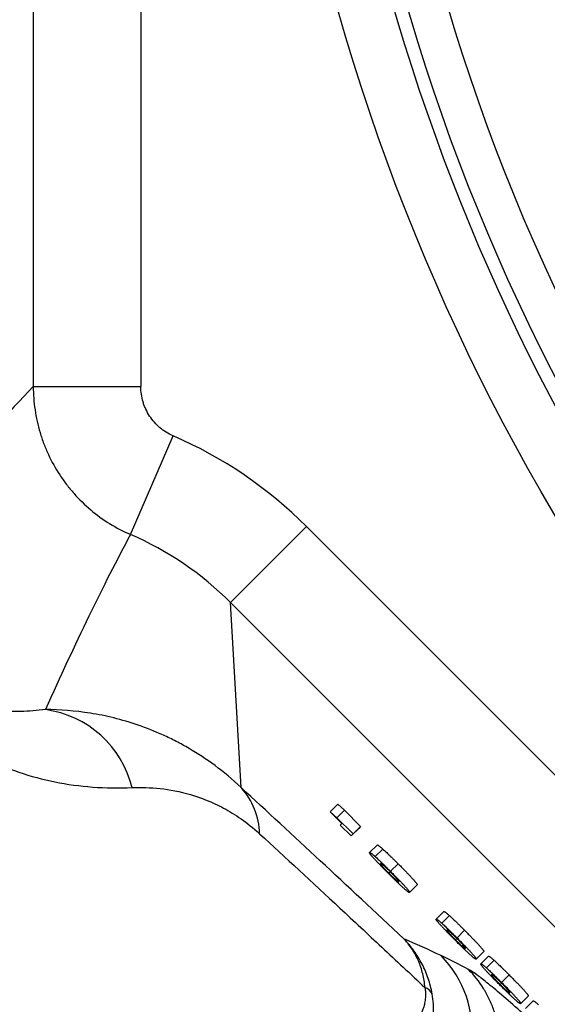
# Model space of a CAD drawing. Units: millimetres. Extents: x 130 to 10790, y 130 to 7592.
# Drawn here: x 4043 to 4141, y 1370 to 1553 of the extents above; entities that cross this region are included whole.
import ezdxf

# ---------------------------------------------------------------- set-up
doc = ezdxf.new("R2010")
doc.units = ezdxf.units.MM
doc.header["$LTSCALE"] = 26
doc.header["$PDSIZE"] = -1
doc.dimstyles.new('ISO-25', dxfattribs={"dimtxt": 2.5, "dimasz": 2.5, "dimexe": 1.25, "dimexo": 0.625, "dimtad": 1, "dimtxsty": 'Standard', "dimcen": 2.5, "dimadec": 0, "dimazin": 0, "dimtfac": 1, "dimtmove": 0, "dimatfit": 3, "dimfxl": 1, "dimarcsym": 0})

# ---------------------------------------------------------------- blocks, each defined once
blk = doc.blocks.new('*D6')
at = {"color": 0, "lineweight": -2, "transparency": 16777216}
for p, q in [((5857.77, 2805.45), (3469.65, 2805.45)), ((3495.65, 2649.45), (3495.65, 1850.53)), ((3495.65, 677.16), (3495.65, 1680.29)), ((5862.42, 521.16), (3469.65, 521.16))]:
    blk.add_line(p, q, dxfattribs=at)
at = {"color": 0, "transparency": 16777216}
for points in [[(3469.65, 2649.45), (3521.65, 2649.45), (3495.65, 2805.45)], [(3469.65, 677.16), (3521.65, 677.16), (3495.65, 521.16)]]:
    blk.add_solid(points, dxfattribs=at)
at = {"layer": 'Defpoints', "color": 0, "transparency": 16777216}
for p in [(3495.65, 2805.45), (5883.77, 2805.45), (5888.42, 521.16)]:
    blk.add_point(p, dxfattribs=at)
at = {"color": 0, "transparency": 16777216, "insert": (3495.65, 1765.41), "char_height": 91, "attachment_point": 5}
blk.add_mtext('2284', dxfattribs=at)
blk = doc.blocks.new('FTE-Dessus')
at = {"color": 7, "linetype": 'Continuous', "lineweight": 25}
for p, q in [((4045.6, 1841.61), (4045.6, 1484.76)), ((4065.59, 1841.61), (4065.59, 1484.76)), ((4045.6, 1484.76), (4065.59, 1484.76)), ((4063.68, 1457.25), (4071.61, 1475.59)), ((4082.27, 1444.6), (4096.4, 1458.73)), ((4309.35, 1245.78), (4096.4, 1458.73)), ((4082.27, 1444.6), (4295.22, 1231.65)), ((4084.25, 1410.21), (4082.27, 1444.6)), ((4100.82, 1405.69), (4102.23, 1407.11)), ((4102.99, 1403.52), (4100.82, 1405.69)), ((4100.82, 1405.69), (4102.04, 1404.6)), ((4102.04, 1404.6), (4103.46, 1406.01)), ((4102.23, 1407.11), (4103.46, 1406.01)), ((4103.46, 1406.01), (4106.46, 1403)), ((4102.04, 1404.6), (4105.05, 1401.59)), ((4102.69, 1403.22), (4102.99, 1403.52)), ((4104.68, 1401.22), (4102.69, 1403.22)), ((4104.68, 1401.22), (4106.1, 1402.63)), ((4105.05, 1401.59), (4106.46, 1403)), ((4106.46, 1403), (4106.1, 1402.63)), ((4105.05, 1401.59), (4104.68, 1401.22)), ((4108.14, 1398.12), (4109.55, 1399.54)), ((4109.18, 1397.38), (4110.6, 1398.79)), ((4112.01, 1394.65), (4113.42, 1396.06)), ((4111.74, 1394.27), (4112, 1394.53)), ((4112.93, 1393.14), (4113.13, 1393.34)), ((4115.56, 1390.72), (4116.97, 1392.13)), ((4120.52, 1385.75), (4121.93, 1387.16)), ((4121.56, 1385), (4122.97, 1386.42)), ((4124.39, 1382.27), (4125.8, 1383.69)), ((4124.12, 1381.9), (4124.37, 1382.16)), ((4125.3, 1380.76), (4125.51, 1380.96)), ((4127.93, 1378.34), (4129.35, 1379.75)), ((4128.81, 1377.46), (4130.22, 1378.87)), ((4129.85, 1376.71), (4131.27, 1378.12)), ((4132.68, 1373.98), (4134.09, 1375.39)), ((4132.41, 1373.61), (4132.67, 1373.86)), ((4133.6, 1372.47), (4133.8, 1372.67)), ((4136.23, 1370.05), (4137.64, 1371.46)), ((4137.11, 1369.16), (4138.52, 1370.57))]:
    blk.add_line(p, q, dxfattribs=at)
blk.add_circle((4484.78, 1663.18), 397.5, dxfattribs=at)
for centre, radius, start, end in [((4484.78, 1663.18), 385, 180, 0), ((4484.78, 1663.18), 385, 180, 270), ((4484.78, 1663.18), 377.76, 180, 0), ((4484.78, 1663.18), 387.5, 186.4978, 353.5023), ((4914.78, 1663.18), 1072.28, 188.19886, 216.80114), ((4045.24, 1405.58), 19.3, 13.8477, 82.1832), ((4074.44, 1401.32), 13.24, 1.3593, 42.1896), ((4107.16, 1364.9), 20.04, 301.4069, 44.6327), ((4117.6, 1370.75), 2.44, 27.9604, 70.2298)]:
    blk.add_arc(centre, radius, start, end, dxfattribs=at)
for centre, major_axis, ratio, start_param, end_param in [((4012.74, 1352.72), (72.57, 152.35), 0.262154, 0.659737, 1.027291), ((4039.88, 1402.05), (4.61, -79.98), 0.998625, 2.299272, 2.67603), ((4042.72, 1352.72), (48.69, 137.9), 0.148644, 0.764556, 1.074859), ((4039.88, 1402.05), (-3.46, 60.04), 0.997711, 5.440864, 5.817623)]:
    blk.add_ellipse(centre, major_axis=major_axis, ratio=ratio, start_param=start_param, end_param=end_param, dxfattribs=at)
for points, knots in [([(4045.6, 1484.76), (4045.6, 1483.29), (4045.71, 1481.85), (4046.13, 1478.99), (4046.44, 1477.58), (4047.07, 1475.49), (4047.3, 1474.8), (4047.82, 1473.43), (4048.1, 1472.77), (4049.02, 1470.8), (4049.72, 1469.54), (4050.91, 1467.72), (4051.33, 1467.13), (4052.22, 1465.97), (4052.69, 1465.41), (4054.13, 1463.78), (4055.17, 1462.77), (4057.38, 1460.91), (4058.55, 1460.05), (4061.04, 1458.51), (4062.33, 1457.83), (4063.68, 1457.25)], [0, 0, 0, 0, 0.125, 0.125, 0.25, 0.25, 0.3125, 0.3125, 0.375, 0.375, 0.5, 0.5, 0.5625, 0.5625, 0.625, 0.625, 0.75, 0.75, 0.875, 0.875, 1, 1, 1, 1]), ([(4071.61, 1475.59), (4071.16, 1475.78), (4070.73, 1476), (4069.9, 1476.52), (4069.51, 1476.8), (4068.77, 1477.42), (4068.43, 1477.76), (4067.79, 1478.48), (4067.49, 1478.87), (4066.96, 1479.68), (4066.73, 1480.1), (4066.42, 1480.76), (4066.33, 1480.98), (4066.15, 1481.44), (4066.08, 1481.67), (4065.73, 1482.83), (4065.59, 1483.78), (4065.59, 1484.76)], [0, 0, 0, 0, 0.125, 0.125, 0.25, 0.25, 0.375, 0.375, 0.5, 0.5, 0.625, 0.625, 0.6875, 0.6875, 0.75, 0.75, 1, 1, 1, 1]), ([(4015.21, 1452.27), (4015.19, 1451.74), (4015.17, 1451.2), (4015.15, 1450.08), (4015.15, 1449.49), (4015.18, 1448.27), (4015.2, 1447.63), (4015.29, 1446.29), (4015.36, 1445.58), (4015.49, 1444.43), (4015.54, 1444.04), (4015.66, 1443.24), (4015.73, 1442.82), (4015.88, 1441.97), (4015.97, 1441.53), (4016.16, 1440.65), (4016.26, 1440.21), (4016.49, 1439.32), (4016.61, 1438.87), (4016.86, 1438.02), (4016.99, 1437.61), (4017.26, 1436.81), (4017.39, 1436.42), (4017.67, 1435.68), (4017.81, 1435.33), (4018.09, 1434.65), (4018.23, 1434.33), (4018.5, 1433.71), (4018.64, 1433.41), (4019.05, 1432.56), (4019.32, 1432.05), (4019.85, 1431.07), (4020.12, 1430.61), (4020.64, 1429.75), (4020.91, 1429.34), (4021.69, 1428.17), (4022.2, 1427.47), (4023.22, 1426.17), (4023.72, 1425.57), (4025.23, 1423.88), (4026.23, 1422.9), (4028.24, 1421.11), (4029.24, 1420.3), (4031.27, 1418.82), (4032.3, 1418.14), (4034.36, 1416.88), (4035.41, 1416.3), (4038.56, 1414.71), (4040.71, 1413.82), (4045.1, 1412.33), (4047.34, 1411.73), (4051.93, 1410.81), (4054.27, 1410.49), (4059.05, 1410.13), (4061.49, 1410.09), (4063.98, 1410.2)], [0, 0, 0, 0, 0.015625, 0.015625, 0.03125, 0.03125, 0.046875, 0.046875, 0.0625, 0.0625, 0.070313, 0.070313, 0.078125, 0.078125, 0.085938, 0.085938, 0.09375, 0.09375, 0.101563, 0.101563, 0.109375, 0.109375, 0.117188, 0.117188, 0.125, 0.125, 0.132813, 0.132813, 0.140625, 0.140625, 0.15625, 0.15625, 0.171875, 0.171875, 0.1875, 0.1875, 0.21875, 0.21875, 0.25, 0.25, 0.3125, 0.3125, 0.375, 0.375, 0.4375, 0.4375, 0.5, 0.5, 0.625, 0.625, 0.75, 0.75, 0.875, 0.875, 1, 1, 1, 1]), ([(4047.87, 1424.71), (4046.31, 1424.51), (4044.78, 1424.4), (4041.77, 1424.33), (4040.29, 1424.38), (4037.39, 1424.63), (4035.97, 1424.83), (4033.18, 1425.4), (4031.82, 1425.76), (4029.8, 1426.45), (4029.13, 1426.71), (4027.81, 1427.27), (4027.15, 1427.58), (4025.85, 1428.27), (4025.2, 1428.65), (4023.91, 1429.5), (4023.26, 1429.97), (4022.28, 1430.78), (4021.96, 1431.07), (4021.3, 1431.7), (4020.97, 1432.04), (4020.29, 1432.79), (4019.95, 1433.2), (4019.42, 1433.9), (4019.25, 1434.16), (4018.88, 1434.7), (4018.7, 1435), (4018.31, 1435.66), (4018.12, 1436.02), (4017.81, 1436.66), (4017.7, 1436.89), (4017.48, 1437.4), (4017.37, 1437.68), (4017.19, 1438.16), (4017.13, 1438.32), (4017.01, 1438.67), (4016.95, 1438.86), (4016.83, 1439.25), (4016.77, 1439.46), (4016.66, 1439.88), (4016.61, 1440.09), (4016.51, 1440.51), (4016.46, 1440.72), (4016.38, 1441.12), (4016.35, 1441.31), (4016.25, 1441.87), (4016.21, 1442.2), (4016.13, 1442.82), (4016.1, 1443.12), (4016.06, 1443.67), (4016.04, 1443.92), (4016, 1444.66), (4015.99, 1445.1), (4015.99, 1445.94), (4016, 1446.34), (4016.03, 1447.09), (4016.06, 1447.44), (4016.09, 1447.79)], [0, 0, 0, 0, 0.125, 0.125, 0.25, 0.25, 0.375, 0.375, 0.5, 0.5, 0.5625, 0.5625, 0.625, 0.625, 0.6875, 0.6875, 0.75, 0.75, 0.78125, 0.78125, 0.8125, 0.8125, 0.84375, 0.84375, 0.859375, 0.859375, 0.875, 0.875, 0.890625, 0.890625, 0.898438, 0.898438, 0.90625, 0.90625, 0.910156, 0.910156, 0.914063, 0.914063, 0.917969, 0.917969, 0.921875, 0.921875, 0.925781, 0.925781, 0.929688, 0.929688, 0.9375, 0.9375, 0.945313, 0.945313, 0.953125, 0.953125, 0.96875, 0.96875, 0.984375, 0.984375, 1, 1, 1, 1]), ([(4084.25, 1410.21), (4082.63, 1411.75), (4081.01, 1413.09), (4077.79, 1415.49), (4076.17, 1416.54), (4073.77, 1417.95), (4072.97, 1418.39), (4071.37, 1419.21), (4070.57, 1419.6), (4068.2, 1420.68), (4066.64, 1421.29), (4062.05, 1422.87), (4059.09, 1423.58), (4053.35, 1424.49), (4050.56, 1424.7), (4047.87, 1424.71)], [0, 0, 0, 0, 0.125, 0.125, 0.25, 0.25, 0.3125, 0.3125, 0.375, 0.375, 0.5, 0.5, 0.75, 0.75, 1, 1, 1, 1]), ([(4063.98, 1410.2), (4065.65, 1410.28), (4067.38, 1410.23), (4070.98, 1409.84), (4072.85, 1409.49), (4075.8, 1408.63), (4076.8, 1408.29), (4078.34, 1407.67), (4078.86, 1407.44), (4079.91, 1406.95), (4080.45, 1406.69), (4082.05, 1405.83), (4083.14, 1405.17), (4085.37, 1403.61), (4086.51, 1402.71), (4087.68, 1401.63)], [0, 0, 0, 0, 0.25, 0.25, 0.5, 0.5, 0.625, 0.625, 0.6875, 0.6875, 0.75, 0.75, 0.875, 0.875, 1, 1, 1, 1]), ([(4087.68, 1401.63), (4092.51, 1397.18), (4097.49, 1392.58), (4105.18, 1385.42), (4107.78, 1383), (4113.05, 1378.08), (4115.72, 1375.58), (4118.43, 1373.04)], [0, 0, 0, 0, 0.5, 0.5, 0.75, 0.75, 1, 1, 1, 1]), ([(4109.55, 1399.54), (4109.57, 1399.54), (4109.59, 1399.55), (4109.65, 1399.54), (4109.74, 1399.49), (4109.86, 1399.41), (4110, 1399.3), (4110.17, 1399.17), (4110.36, 1399), (4110.52, 1398.86), (4110.6, 1398.79)], [0, 0, 0, 0, 0.160584, 0.310023, 0.449144, 0.577406, 0.695837, 0.805124, 0.906143, 1, 1, 1, 1]), ([(4110.6, 1398.79), (4110.69, 1398.71), (4110.86, 1398.55), (4111.16, 1398.27), (4111.48, 1397.97), (4111.82, 1397.64), (4112.19, 1397.28), (4112.58, 1396.9), (4113, 1396.49), (4113.28, 1396.21), (4113.42, 1396.06)], [0, 0, 0, 0, 0.1305936, 0.2556008, 0.3771641, 0.497712, 0.617502, 0.7403111, 0.867206, 1, 1, 1, 1]), ([(4111.68, 1394.2), (4111.59, 1394.3), (4111.39, 1394.49), (4111.12, 1394.77), (4110.85, 1395.04), (4110.59, 1395.3), (4110.35, 1395.55), (4110.12, 1395.79), (4109.9, 1396.01), (4109.7, 1396.23), (4109.5, 1396.43), (4109.32, 1396.62), (4109.15, 1396.81), (4109, 1396.98), (4108.85, 1397.14), (4108.72, 1397.29), (4108.59, 1397.43), (4108.48, 1397.56), (4108.39, 1397.68), (4108.3, 1397.78), (4108.24, 1397.87), (4108.19, 1397.95), (4108.15, 1398.01), (4108.13, 1398.06), (4108.13, 1398.1), (4108.14, 1398.12), (4108.14, 1398.12)], [0, 0, 0, 0, 0.038803, 0.076258, 0.112512, 0.147728, 0.181886, 0.2154, 0.248475, 0.281075, 0.313838, 0.347019, 0.38087, 0.415401, 0.450975, 0.487818, 0.526112, 0.56576, 0.607835, 0.653068, 0.701635, 0.753959, 0.809558, 0.869142, 0.932789, 1, 1, 1, 1]), ([(4108.14, 1398.12), (4108.15, 1398.13), (4108.17, 1398.14), (4108.24, 1398.12), (4108.33, 1398.07), (4108.44, 1398), (4108.59, 1397.89), (4108.75, 1397.75), (4108.95, 1397.59), (4109.11, 1397.45), (4109.18, 1397.38)], [0, 0, 0, 0, 0.160584, 0.310023, 0.449144, 0.577406, 0.695837, 0.805124, 0.906143, 1, 1, 1, 1]), ([(4109.18, 1397.38), (4109.27, 1397.3), (4109.45, 1397.14), (4109.74, 1396.86), (4110.07, 1396.56), (4110.41, 1396.22), (4110.78, 1395.87), (4111.17, 1395.48), (4111.58, 1395.07), (4111.87, 1394.79), (4112.01, 1394.65)], [0, 0, 0, 0, 0.1305936, 0.2556008, 0.3771641, 0.497712, 0.617502, 0.7403111, 0.867206, 1, 1, 1, 1]), ([(4110.15, 1396.12), (4110.14, 1396.11), (4110.13, 1396.1), (4110.14, 1396.06), (4110.16, 1396.01), (4110.2, 1395.94), (4110.26, 1395.86), (4110.33, 1395.77), (4110.42, 1395.67), (4110.52, 1395.55), (4110.64, 1395.42), (4110.77, 1395.28), (4110.91, 1395.13), (4111.05, 1394.98), (4111.21, 1394.81), (4111.38, 1394.64), (4111.56, 1394.46), (4111.68, 1394.34), (4111.74, 1394.27)], [0, 0, 0, 0, 0.110219, 0.211918, 0.304722, 0.389377, 0.465581, 0.534133, 0.595664, 0.650223, 0.700007, 0.747227, 0.791081, 0.833639, 0.874814, 0.916107, 0.957109, 1, 1, 1, 1]), ([(4112, 1394.53), (4111.91, 1394.61), (4111.75, 1394.78), (4111.51, 1395.01), (4111.28, 1395.23), (4111.11, 1395.4), (4110.98, 1395.52), (4110.89, 1395.61), (4110.79, 1395.69), (4110.71, 1395.76), (4110.64, 1395.83), (4110.56, 1395.89), (4110.5, 1395.94), (4110.43, 1395.99), (4110.38, 1396.03), (4110.33, 1396.07), (4110.28, 1396.09), (4110.25, 1396.11), (4110.21, 1396.12), (4110.18, 1396.13), (4110.16, 1396.13), (4110.15, 1396.12), (4110.15, 1396.12)], [0, 0, 0, 0, 0.053649, 0.105992, 0.157995, 0.212137, 0.240414, 0.270203, 0.301689, 0.334997, 0.370791, 0.408608, 0.449329, 0.492469, 0.53934, 0.59043, 0.646773, 0.707582, 0.773364, 0.843698, 0.919535, 1, 1, 1, 1]), ([(4112.01, 1394.65), (4112.11, 1394.55), (4112.29, 1394.37), (4112.57, 1394.09), (4112.83, 1393.82), (4113.08, 1393.57), (4113.33, 1393.32), (4113.56, 1393.08), (4113.78, 1392.85), (4113.99, 1392.63), (4114.18, 1392.43), (4114.37, 1392.23), (4114.54, 1392.04), (4114.7, 1391.87), (4114.85, 1391.7), (4114.99, 1391.55), (4115.11, 1391.41), (4115.22, 1391.28), (4115.31, 1391.16), (4115.4, 1391.06), (4115.46, 1390.97), (4115.51, 1390.89), (4115.54, 1390.83), (4115.57, 1390.77), (4115.57, 1390.74), (4115.56, 1390.72), (4115.56, 1390.72)], [0, 0, 0, 0, 0.037504, 0.073676, 0.108982, 0.143561, 0.177314, 0.210529, 0.243703, 0.276924, 0.310307, 0.343921, 0.378158, 0.41328, 0.449496, 0.486759, 0.52558, 0.566023, 0.608641, 0.654488, 0.703225, 0.755478, 0.811248, 0.870435, 0.933306, 1, 1, 1, 1]), ([(4113.42, 1396.06), (4113.52, 1395.97), (4113.71, 1395.78), (4113.98, 1395.5), (4114.24, 1395.24), (4114.5, 1394.98), (4114.74, 1394.73), (4114.97, 1394.5), (4115.19, 1394.27), (4115.4, 1394.05), (4115.6, 1393.84), (4115.78, 1393.64), (4115.96, 1393.46), (4116.12, 1393.28), (4116.26, 1393.12), (4116.4, 1392.96), (4116.52, 1392.82), (4116.63, 1392.69), (4116.73, 1392.58), (4116.81, 1392.47), (4116.87, 1392.38), (4116.93, 1392.3), (4116.96, 1392.24), (4116.98, 1392.19), (4116.98, 1392.15), (4116.98, 1392.14), (4116.97, 1392.13)], [0, 0, 0, 0, 0.037504, 0.073676, 0.108982, 0.143561, 0.177314, 0.210529, 0.243703, 0.276924, 0.310307, 0.343921, 0.378158, 0.41328, 0.449496, 0.486759, 0.52558, 0.566023, 0.608641, 0.654488, 0.703225, 0.755478, 0.811248, 0.870435, 0.933306, 1, 1, 1, 1]), ([(4115.56, 1390.72), (4115.55, 1390.71), (4115.54, 1390.7), (4115.5, 1390.71), (4115.44, 1390.73), (4115.38, 1390.76), (4115.3, 1390.81), (4115.21, 1390.88), (4115.11, 1390.96), (4114.99, 1391.06), (4114.85, 1391.17), (4114.72, 1391.29), (4114.56, 1391.43), (4114.41, 1391.57), (4114.24, 1391.72), (4114.06, 1391.89), (4113.87, 1392.06), (4113.68, 1392.25), (4113.47, 1392.45), (4113.25, 1392.66), (4113.02, 1392.88), (4112.77, 1393.12), (4112.52, 1393.37), (4112.25, 1393.64), (4111.97, 1393.92), (4111.78, 1394.11), (4111.68, 1394.2)], [0, 0, 0, 0, 0.067773, 0.1315978, 0.1915499, 0.2479606, 0.3010045, 0.3504191, 0.3967211, 0.439759, 0.4804333, 0.5193152, 0.5566761, 0.5924094, 0.6268266, 0.6601278, 0.6929315, 0.7246822, 0.7564229, 0.7884017, 0.8208615, 0.8542989, 0.8887482, 0.9242585, 0.9613987, 1, 1, 1, 1]), ([(4111.74, 1394.27), (4111.8, 1394.21), (4111.92, 1394.1), (4112.09, 1393.93), (4112.25, 1393.77), (4112.41, 1393.62), (4112.55, 1393.48), (4112.69, 1393.36), (4112.82, 1393.24), (4112.89, 1393.17), (4112.93, 1393.14)], [0, 0, 0, 0, 0.124566, 0.24308, 0.360411, 0.47943, 0.599324, 0.725636, 0.858219, 1, 1, 1, 1]), ([(4113.55, 1392.72), (4113.56, 1392.73), (4113.56, 1392.74), (4113.56, 1392.77), (4113.54, 1392.83), (4113.5, 1392.89), (4113.45, 1392.97), (4113.38, 1393.06), (4113.29, 1393.16), (4113.19, 1393.28), (4113.07, 1393.41), (4112.95, 1393.54), (4112.81, 1393.69), (4112.67, 1393.84), (4112.51, 1394), (4112.35, 1394.17), (4112.18, 1394.35), (4112.06, 1394.47), (4112, 1394.53)], [0, 0, 0, 0, 0.112181, 0.215475, 0.309674, 0.395261, 0.472624, 0.54185, 0.603827, 0.658236, 0.707838, 0.754481, 0.798032, 0.839432, 0.879515, 0.919317, 0.958975, 1, 1, 1, 1]), ([(4112.93, 1393.14), (4112.98, 1393.1), (4113.07, 1393.01), (4113.18, 1392.92), (4113.28, 1392.84), (4113.37, 1392.78), (4113.44, 1392.74), (4113.49, 1392.71), (4113.53, 1392.71), (4113.55, 1392.71), (4113.55, 1392.72)], [0, 0, 0, 0, 0.089189, 0.186457, 0.29432, 0.412772, 0.541526, 0.682485, 0.835233, 1, 1, 1, 1]), ([(4124.06, 1381.83), (4123.96, 1381.93), (4123.77, 1382.12), (4123.49, 1382.4), (4123.22, 1382.67), (4122.97, 1382.93), (4122.72, 1383.18), (4122.49, 1383.41), (4122.28, 1383.64), (4122.07, 1383.85), (4121.88, 1384.06), (4121.7, 1384.25), (4121.53, 1384.43), (4121.37, 1384.6), (4121.22, 1384.76), (4121.09, 1384.92), (4120.97, 1385.05), (4120.86, 1385.19), (4120.76, 1385.3), (4120.68, 1385.41), (4120.61, 1385.5), (4120.56, 1385.58), (4120.53, 1385.64), (4120.51, 1385.69), (4120.5, 1385.73), (4120.51, 1385.74), (4120.52, 1385.75)], [0, 0, 0, 0, 0.038803, 0.076258, 0.112512, 0.147728, 0.181886, 0.2154, 0.248475, 0.281075, 0.313838, 0.347019, 0.38087, 0.415401, 0.450975, 0.487818, 0.526112, 0.56576, 0.607835, 0.653068, 0.701635, 0.753959, 0.809558, 0.869142, 0.932789, 1, 1, 1, 1]), ([(4120.52, 1385.75), (4120.53, 1385.76), (4120.55, 1385.77), (4120.61, 1385.75), (4120.7, 1385.7), (4120.82, 1385.62), (4120.96, 1385.52), (4121.13, 1385.38), (4121.32, 1385.21), (4121.48, 1385.07), (4121.56, 1385)], [0, 0, 0, 0, 0.160584, 0.310023, 0.449144, 0.577406, 0.695837, 0.805124, 0.906143, 1, 1, 1, 1]), ([(4121.93, 1387.16), (4121.94, 1387.17), (4121.96, 1387.18), (4122.03, 1387.16), (4122.11, 1387.11), (4122.23, 1387.04), (4122.37, 1386.93), (4122.54, 1386.79), (4122.74, 1386.63), (4122.89, 1386.48), (4122.97, 1386.42)], [0, 0, 0, 0, 0.160584, 0.310023, 0.449144, 0.577406, 0.695837, 0.805124, 0.906143, 1, 1, 1, 1]), ([(4122.97, 1386.42), (4123.06, 1386.33), (4123.23, 1386.18), (4123.53, 1385.9), (4123.85, 1385.59), (4124.2, 1385.26), (4124.57, 1384.91), (4124.96, 1384.52), (4125.37, 1384.11), (4125.65, 1383.83), (4125.8, 1383.69)], [0, 0, 0, 0, 0.130594, 0.255601, 0.377164, 0.497712, 0.617502, 0.740311, 0.867206, 1, 1, 1, 1]), ([(4121.56, 1385), (4121.65, 1384.92), (4121.82, 1384.76), (4122.12, 1384.49), (4122.44, 1384.18), (4122.79, 1383.85), (4123.15, 1383.49), (4123.54, 1383.11), (4123.96, 1382.7), (4124.24, 1382.42), (4124.39, 1382.27)], [0, 0, 0, 0, 0.130594, 0.255601, 0.377164, 0.497712, 0.617502, 0.740311, 0.867206, 1, 1, 1, 1]), ([(4122.52, 1383.74), (4122.52, 1383.73), (4122.51, 1383.72), (4122.52, 1383.68), (4122.54, 1383.63), (4122.58, 1383.57), (4122.63, 1383.49), (4122.7, 1383.4), (4122.79, 1383.3), (4122.9, 1383.17), (4123.01, 1383.04), (4123.14, 1382.9), (4123.28, 1382.76), (4123.43, 1382.6), (4123.59, 1382.44), (4123.76, 1382.26), (4123.93, 1382.08), (4124.05, 1381.96), (4124.12, 1381.9)], [0, 0, 0, 0, 0.1102187, 0.2119177, 0.3047221, 0.3893767, 0.4655806, 0.5341326, 0.5956638, 0.650223, 0.7000067, 0.7472269, 0.791081, 0.8336389, 0.874814, 0.916107, 0.9571088, 1, 1, 1, 1]), ([(4124.37, 1382.16), (4124.29, 1382.24), (4124.12, 1382.4), (4123.88, 1382.64), (4123.66, 1382.86), (4123.48, 1383.02), (4123.35, 1383.15), (4123.26, 1383.23), (4123.17, 1383.31), (4123.09, 1383.38), (4123.01, 1383.45), (4122.94, 1383.52), (4122.87, 1383.57), (4122.81, 1383.62), (4122.75, 1383.66), (4122.7, 1383.69), (4122.66, 1383.72), (4122.62, 1383.74), (4122.59, 1383.75), (4122.56, 1383.76), (4122.54, 1383.75), (4122.53, 1383.75), (4122.52, 1383.74)], [0, 0, 0, 0, 0.053649, 0.105992, 0.157995, 0.212137, 0.240414, 0.270203, 0.301689, 0.334997, 0.370791, 0.408608, 0.449329, 0.492469, 0.53934, 0.59043, 0.646773, 0.707582, 0.773364, 0.843698, 0.919535, 1, 1, 1, 1]), ([(4125.8, 1383.69), (4125.89, 1383.59), (4126.08, 1383.41), (4126.35, 1383.13), (4126.62, 1382.86), (4126.87, 1382.61), (4127.11, 1382.36), (4127.34, 1382.12), (4127.56, 1381.89), (4127.77, 1381.67), (4127.97, 1381.47), (4128.16, 1381.27), (4128.33, 1381.08), (4128.49, 1380.91), (4128.64, 1380.74), (4128.78, 1380.59), (4128.9, 1380.45), (4129.01, 1380.32), (4129.1, 1380.2), (4129.19, 1380.09), (4129.25, 1380.01), (4129.3, 1379.93), (4129.33, 1379.87), (4129.36, 1379.81), (4129.36, 1379.78), (4129.35, 1379.76), (4129.35, 1379.75)], [0, 0, 0, 0, 0.037504, 0.073676, 0.108982, 0.143561, 0.177314, 0.210529, 0.243703, 0.276924, 0.310307, 0.343921, 0.378158, 0.41328, 0.449496, 0.486759, 0.52558, 0.566023, 0.608641, 0.654488, 0.703225, 0.755478, 0.811248, 0.870435, 0.933306, 1, 1, 1, 1]), ([(4119.76, 1371.89), (4119.59, 1372.86), (4119.34, 1373.81), (4118.72, 1375.64), (4118.35, 1376.53), (4117.68, 1377.82), (4117.44, 1378.25), (4116.93, 1379.08), (4116.4, 1379.89), (4115.8, 1380.65), (4115.33, 1381.2), (4115.17, 1381.39), (4114.93, 1381.66), (4114.85, 1381.74), (4114.68, 1381.92), (4114.6, 1382.01), (4114.51, 1382.09)], [0, 0, 0, 0, 0.25, 0.25, 0.5, 0.5, 0.625, 0.625, 0.75, 0.875, 0.875, 0.9375, 0.9375, 0.96875, 0.96875, 1, 1, 1, 1]), ([(4118.43, 1373.04), (4118.36, 1373.93), (4118.21, 1374.78), (4117.81, 1376.43), (4117.54, 1377.23), (4117.04, 1378.38), (4116.86, 1378.75), (4116.47, 1379.48), (4116.05, 1380.19), (4115.57, 1380.85), (4115.19, 1381.33), (4115.06, 1381.49), (4114.86, 1381.72), (4114.79, 1381.8), (4114.65, 1381.95), (4114.58, 1382.02), (4114.51, 1382.09)], [0, 0, 0, 0, 0.25, 0.25, 0.5, 0.5, 0.625, 0.625, 0.75, 0.875, 0.875, 0.9375, 0.9375, 0.96875, 0.96875, 1, 1, 1, 1]), ([(4127.93, 1378.34), (4127.92, 1378.34), (4127.91, 1378.33), (4127.87, 1378.33), (4127.82, 1378.35), (4127.76, 1378.38), (4127.68, 1378.44), (4127.59, 1378.5), (4127.48, 1378.59), (4127.36, 1378.68), (4127.23, 1378.8), (4127.09, 1378.92), (4126.94, 1379.05), (4126.78, 1379.19), (4126.61, 1379.35), (4126.44, 1379.51), (4126.25, 1379.69), (4126.05, 1379.87), (4125.84, 1380.07), (4125.62, 1380.28), (4125.39, 1380.51), (4125.15, 1380.75), (4124.89, 1381), (4124.62, 1381.26), (4124.34, 1381.54), (4124.15, 1381.73), (4124.06, 1381.83)], [0, 0, 0, 0, 0.067773, 0.131598, 0.19155, 0.247961, 0.301004, 0.350419, 0.396721, 0.439759, 0.480433, 0.519315, 0.556676, 0.592409, 0.626827, 0.660128, 0.692931, 0.724682, 0.756423, 0.788402, 0.820861, 0.854299, 0.888748, 0.924258, 0.961399, 1, 1, 1, 1]), ([(4124.12, 1381.9), (4124.18, 1381.84), (4124.29, 1381.72), (4124.46, 1381.56), (4124.63, 1381.4), (4124.78, 1381.25), (4124.93, 1381.11), (4125.06, 1380.98), (4125.19, 1380.86), (4125.27, 1380.8), (4125.3, 1380.76)], [0, 0, 0, 0, 0.124566, 0.24308, 0.360411, 0.47943, 0.599324, 0.725636, 0.858219, 1, 1, 1, 1]), ([(4125.93, 1380.34), (4125.93, 1380.35), (4125.94, 1380.37), (4125.94, 1380.4), (4125.91, 1380.45), (4125.88, 1380.52), (4125.82, 1380.6), (4125.76, 1380.68), (4125.67, 1380.79), (4125.57, 1380.91), (4125.45, 1381.04), (4125.33, 1381.17), (4125.19, 1381.32), (4125.04, 1381.47), (4124.89, 1381.63), (4124.73, 1381.8), (4124.55, 1381.98), (4124.43, 1382.1), (4124.37, 1382.16)], [0, 0, 0, 0, 0.112181, 0.215475, 0.309674, 0.395261, 0.472624, 0.54185, 0.603827, 0.658236, 0.707838, 0.754481, 0.798032, 0.839432, 0.879515, 0.919317, 0.958975, 1, 1, 1, 1]), ([(4124.39, 1382.27), (4124.48, 1382.18), (4124.67, 1381.99), (4124.94, 1381.72), (4125.2, 1381.45), (4125.46, 1381.19), (4125.7, 1380.95), (4125.93, 1380.71), (4126.15, 1380.48), (4126.36, 1380.26), (4126.56, 1380.05), (4126.75, 1379.85), (4126.92, 1379.67), (4127.08, 1379.49), (4127.22, 1379.33), (4127.36, 1379.18), (4127.48, 1379.04), (4127.59, 1378.91), (4127.69, 1378.79), (4127.77, 1378.68), (4127.83, 1378.59), (4127.89, 1378.51), (4127.92, 1378.45), (4127.94, 1378.4), (4127.94, 1378.36), (4127.94, 1378.35), (4127.93, 1378.34)], [0, 0, 0, 0, 0.037504, 0.073676, 0.108982, 0.143561, 0.177314, 0.210529, 0.243703, 0.276924, 0.310307, 0.343921, 0.378158, 0.41328, 0.449496, 0.486759, 0.52558, 0.566023, 0.608641, 0.654488, 0.703225, 0.755478, 0.811248, 0.870435, 0.933306, 1, 1, 1, 1]), ([(4125.3, 1380.76), (4125.35, 1380.72), (4125.45, 1380.64), (4125.56, 1380.55), (4125.66, 1380.47), (4125.74, 1380.41), (4125.81, 1380.36), (4125.87, 1380.34), (4125.91, 1380.33), (4125.92, 1380.34), (4125.93, 1380.34)], [0, 0, 0, 0, 0.089189, 0.186457, 0.29432, 0.412772, 0.541526, 0.682485, 0.835233, 1, 1, 1, 1]), ([(4130.22, 1378.87), (4130.23, 1378.87), (4130.25, 1378.89), (4130.32, 1378.87), (4130.41, 1378.82), (4130.53, 1378.74), (4130.67, 1378.63), (4130.84, 1378.5), (4131.03, 1378.33), (4131.19, 1378.19), (4131.27, 1378.12)], [0, 0, 0, 0, 0.160584, 0.310023, 0.449144, 0.577406, 0.695837, 0.805124, 0.906143, 1, 1, 1, 1]), ([(4131.27, 1378.12), (4131.36, 1378.04), (4131.53, 1377.88), (4131.83, 1377.6), (4132.15, 1377.3), (4132.49, 1376.97), (4132.86, 1376.61), (4133.25, 1376.23), (4133.67, 1375.82), (4133.95, 1375.54), (4134.09, 1375.39)], [0, 0, 0, 0, 0.130594, 0.255601, 0.377164, 0.497712, 0.617502, 0.740311, 0.867206, 1, 1, 1, 1]), ([(4122.57, 1345.16), (4123.87, 1345.95), (4125.06, 1346.87), (4126.69, 1348.44), (4127.2, 1348.99), (4128.18, 1350.17), (4128.62, 1350.78), (4129.44, 1352.04), (4129.82, 1352.7), (4130.5, 1354.04), (4130.8, 1354.74), (4131.59, 1356.89), (4131.94, 1358.35), (4132.23, 1360.59), (4132.28, 1361.35), (4132.3, 1362.87), (4132.27, 1363.62), (4132.12, 1365.12), (4132, 1365.86), (4131.69, 1367.33), (4131.49, 1368.06), (4131, 1369.5), (4130.72, 1370.2), (4130.23, 1371.23), (4130.06, 1371.56), (4129.79, 1372.06), (4129.7, 1372.23), (4129.51, 1372.55), (4129.41, 1372.72), (4128.52, 1374.16), (4127.59, 1375.33), (4126.53, 1376.4)], [0, 0, 0, 0, 0.125, 0.125, 0.1875, 0.1875, 0.25, 0.25, 0.3125, 0.3125, 0.375, 0.375, 0.5, 0.5, 0.5625, 0.5625, 0.625, 0.625, 0.6875, 0.6875, 0.75, 0.75, 0.8125, 0.8125, 0.84375, 0.84375, 0.859375, 0.859375, 0.875, 0.875, 1, 1, 1, 1]), ([(4132.35, 1373.53), (4132.25, 1373.63), (4132.06, 1373.82), (4131.78, 1374.1), (4131.52, 1374.37), (4131.26, 1374.63), (4131.02, 1374.88), (4130.79, 1375.12), (4130.57, 1375.34), (4130.37, 1375.56), (4130.17, 1375.76), (4129.99, 1375.95), (4129.82, 1376.14), (4129.67, 1376.31), (4129.52, 1376.47), (4129.39, 1376.62), (4129.26, 1376.76), (4129.15, 1376.89), (4129.05, 1377.01), (4128.97, 1377.11), (4128.91, 1377.2), (4128.86, 1377.28), (4128.82, 1377.34), (4128.8, 1377.39), (4128.8, 1377.43), (4128.81, 1377.45), (4128.81, 1377.46)], [0, 0, 0, 0, 0.038803, 0.076258, 0.112512, 0.147728, 0.181886, 0.2154, 0.248475, 0.281075, 0.313838, 0.347019, 0.38087, 0.415401, 0.450975, 0.487818, 0.526112, 0.56576, 0.607835, 0.653068, 0.701635, 0.753959, 0.809558, 0.869142, 0.932789, 1, 1, 1, 1]), ([(4128.81, 1377.46), (4128.82, 1377.46), (4128.84, 1377.47), (4128.91, 1377.45), (4129, 1377.41), (4129.11, 1377.33), (4129.25, 1377.22), (4129.42, 1377.08), (4129.62, 1376.92), (4129.78, 1376.78), (4129.85, 1376.71)], [0, 0, 0, 0, 0.160584, 0.310023, 0.449144, 0.577406, 0.695837, 0.805124, 0.906143, 1, 1, 1, 1]), ([(4129.85, 1376.71), (4129.94, 1376.63), (4130.12, 1376.47), (4130.41, 1376.19), (4130.74, 1375.89), (4131.08, 1375.56), (4131.45, 1375.2), (4131.84, 1374.81), (4132.25, 1374.41), (4132.54, 1374.12), (4132.68, 1373.98)], [0, 0, 0, 0, 0.130594, 0.255601, 0.377164, 0.497712, 0.617502, 0.740311, 0.867206, 1, 1, 1, 1]), ([(4130.82, 1375.45), (4130.81, 1375.44), (4130.8, 1375.43), (4130.81, 1375.39), (4130.83, 1375.34), (4130.87, 1375.27), (4130.93, 1375.2), (4131, 1375.11), (4131.08, 1375), (4131.19, 1374.88), (4131.31, 1374.75), (4131.44, 1374.61), (4131.58, 1374.46), (4131.72, 1374.31), (4131.88, 1374.14), (4132.05, 1373.97), (4132.23, 1373.79), (4132.35, 1373.67), (4132.41, 1373.61)], [0, 0, 0, 0, 0.110219, 0.211918, 0.304722, 0.389377, 0.465581, 0.534133, 0.595664, 0.650223, 0.700007, 0.747227, 0.791081, 0.833639, 0.874814, 0.916107, 0.957109, 1, 1, 1, 1]), ([(4132.66, 1373.86), (4132.58, 1373.95), (4132.42, 1374.11), (4132.18, 1374.34), (4131.95, 1374.56), (4131.78, 1374.73), (4131.64, 1374.85), (4131.55, 1374.94), (4131.46, 1375.02), (4131.38, 1375.09), (4131.3, 1375.16), (4131.23, 1375.22), (4131.17, 1375.27), (4131.1, 1375.32), (4131.05, 1375.36), (4131, 1375.4), (4130.95, 1375.42), (4130.92, 1375.44), (4130.88, 1375.45), (4130.85, 1375.46), (4130.83, 1375.46), (4130.82, 1375.45), (4130.82, 1375.45)], [0, 0, 0, 0, 0.053649, 0.105992, 0.157995, 0.212137, 0.240414, 0.270203, 0.301689, 0.334997, 0.370791, 0.408608, 0.449329, 0.492469, 0.53934, 0.59043, 0.646773, 0.707582, 0.773364, 0.843698, 0.919535, 1, 1, 1, 1]), ([(4134.09, 1375.39), (4134.19, 1375.3), (4134.38, 1375.11), (4134.65, 1374.84), (4134.91, 1374.57), (4135.17, 1374.31), (4135.41, 1374.06), (4135.64, 1373.83), (4135.86, 1373.6), (4136.07, 1373.38), (4136.27, 1373.17), (4136.45, 1372.97), (4136.63, 1372.79), (4136.79, 1372.61), (4136.93, 1372.45), (4137.07, 1372.29), (4137.19, 1372.15), (4137.3, 1372.02), (4137.4, 1371.91), (4137.48, 1371.8), (4137.54, 1371.71), (4137.6, 1371.63), (4137.63, 1371.57), (4137.65, 1371.52), (4137.65, 1371.48), (4137.64, 1371.47), (4137.64, 1371.46)], [0, 0, 0, 0, 0.037504, 0.073676, 0.108982, 0.143561, 0.177314, 0.210529, 0.243703, 0.276924, 0.310307, 0.343921, 0.378158, 0.41328, 0.449496, 0.486759, 0.52558, 0.566023, 0.608641, 0.654488, 0.703225, 0.755478, 0.811248, 0.870435, 0.933306, 1, 1, 1, 1]), ([(4118.43, 1373.04), (4118.47, 1372.82), (4118.49, 1372.6), (4118.53, 1372.17), (4118.54, 1371.96), (4118.54, 1371.36), (4118.51, 1371), (4118.41, 1370.31), (4118.34, 1369.99), (4118.18, 1369.39), (4118.09, 1369.11), (4117.78, 1368.32), (4117.53, 1367.86), (4117, 1367.01), (4116.71, 1366.64), (4116.11, 1365.94), (4115.79, 1365.63), (4115.13, 1365.06), (4114.8, 1364.81), (4113.76, 1364.1), (4113.04, 1363.72), (4112.29, 1363.41)], [0, 0, 0, 0, 0.03125, 0.03125, 0.0625, 0.0625, 0.125, 0.125, 0.1875, 0.1875, 0.25, 0.25, 0.375, 0.375, 0.5, 0.5, 0.625, 0.625, 0.75, 0.75, 1, 1, 1, 1]), ([(4136.23, 1370.05), (4136.22, 1370.04), (4136.21, 1370.03), (4136.17, 1370.04), (4136.11, 1370.06), (4136.05, 1370.09), (4135.97, 1370.14), (4135.88, 1370.21), (4135.78, 1370.29), (4135.66, 1370.39), (4135.52, 1370.5), (4135.39, 1370.62), (4135.23, 1370.76), (4135.08, 1370.9), (4134.91, 1371.05), (4134.73, 1371.22), (4134.54, 1371.39), (4134.35, 1371.58), (4134.14, 1371.78), (4133.92, 1371.99), (4133.69, 1372.21), (4133.44, 1372.45), (4133.19, 1372.7), (4132.92, 1372.97), (4132.64, 1373.25), (4132.45, 1373.44), (4132.35, 1373.53)], [0, 0, 0, 0, 0.067773, 0.131598, 0.19155, 0.247961, 0.301004, 0.350419, 0.396721, 0.439759, 0.480433, 0.519315, 0.556676, 0.592409, 0.626827, 0.660128, 0.692931, 0.724682, 0.756423, 0.788402, 0.820861, 0.854299, 0.888748, 0.924258, 0.961399, 1, 1, 1, 1]), ([(4132.41, 1373.61), (4132.47, 1373.55), (4132.59, 1373.43), (4132.76, 1373.26), (4132.92, 1373.1), (4133.08, 1372.95), (4133.22, 1372.81), (4133.36, 1372.69), (4133.49, 1372.57), (4133.56, 1372.5), (4133.6, 1372.47)], [0, 0, 0, 0, 0.124566, 0.24308, 0.360411, 0.47943, 0.599324, 0.725636, 0.858219, 1, 1, 1, 1]), ([(4134.22, 1372.05), (4134.23, 1372.06), (4134.23, 1372.07), (4134.23, 1372.1), (4134.21, 1372.16), (4134.17, 1372.22), (4134.12, 1372.3), (4134.05, 1372.39), (4133.96, 1372.49), (4133.86, 1372.61), (4133.74, 1372.74), (4133.62, 1372.88), (4133.48, 1373.02), (4133.34, 1373.17), (4133.18, 1373.34), (4133.02, 1373.5), (4132.85, 1373.68), (4132.73, 1373.8), (4132.66, 1373.86)], [0, 0, 0, 0, 0.112181, 0.215475, 0.309674, 0.395261, 0.472624, 0.54185, 0.603827, 0.658236, 0.707838, 0.754481, 0.798032, 0.839432, 0.879515, 0.919317, 0.958975, 1, 1, 1, 1]), ([(4132.68, 1373.98), (4132.78, 1373.88), (4132.96, 1373.7), (4133.24, 1373.42), (4133.5, 1373.16), (4133.75, 1372.9), (4133.99, 1372.65), (4134.23, 1372.41), (4134.44, 1372.19), (4134.66, 1371.97), (4134.85, 1371.76), (4135.04, 1371.56), (4135.21, 1371.37), (4135.37, 1371.2), (4135.52, 1371.04), (4135.66, 1370.88), (4135.78, 1370.74), (4135.89, 1370.61), (4135.98, 1370.49), (4136.07, 1370.39), (4136.13, 1370.3), (4136.18, 1370.22), (4136.21, 1370.16), (4136.24, 1370.1), (4136.24, 1370.07), (4136.23, 1370.05), (4136.23, 1370.05)], [0, 0, 0, 0, 0.037504, 0.073676, 0.108982, 0.143561, 0.177314, 0.210529, 0.243703, 0.276924, 0.310307, 0.343921, 0.378158, 0.41328, 0.449496, 0.486759, 0.52558, 0.566023, 0.608641, 0.654488, 0.703225, 0.755478, 0.811248, 0.870435, 0.933306, 1, 1, 1, 1]), ([(4109, 1351.73), (4110.56, 1352.52), (4112.03, 1353.49), (4114.07, 1355.25), (4114.72, 1355.89), (4115.65, 1356.95), (4115.96, 1357.31), (4116.54, 1358.08), (4116.82, 1358.48), (4117.62, 1359.71), (4118.11, 1360.59), (4118.74, 1362.03), (4118.93, 1362.53), (4119.28, 1363.56), (4119.43, 1364.08), (4119.69, 1365.17), (4119.8, 1365.73), (4119.96, 1366.9), (4120.01, 1367.5), (4120.05, 1368.72), (4120.04, 1369.34), (4119.96, 1370.61), (4119.88, 1371.25), (4119.76, 1371.89)], [0, 0, 0, 0, 0.25, 0.25, 0.375, 0.375, 0.4375, 0.4375, 0.5, 0.5, 0.625, 0.625, 0.6875, 0.6875, 0.75, 0.75, 0.8125, 0.8125, 0.875, 0.875, 0.9375, 0.9375, 1, 1, 1, 1]), ([(4133.6, 1372.47), (4133.65, 1372.43), (4133.74, 1372.34), (4133.85, 1372.25), (4133.95, 1372.17), (4134.04, 1372.11), (4134.11, 1372.07), (4134.16, 1372.05), (4134.2, 1372.04), (4134.22, 1372.04), (4134.22, 1372.05)], [0, 0, 0, 0, 0.089189, 0.186457, 0.29432, 0.412772, 0.541526, 0.682485, 0.835233, 1, 1, 1, 1]), ([(4138.52, 1370.57), (4138.53, 1370.58), (4138.55, 1370.59), (4138.61, 1370.57), (4138.7, 1370.52), (4138.82, 1370.45), (4138.96, 1370.34), (4139.13, 1370.2), (4139.32, 1370.04), (4139.48, 1369.89), (4139.56, 1369.83)], [0, 0, 0, 0, 0.160584, 0.310023, 0.449144, 0.577406, 0.695837, 0.805124, 0.906143, 1, 1, 1, 1])]:
    blk.add_open_spline(points, degree=3, knots=knots, dxfattribs=at)
for points in [[(4114.51, 1382.09), (4103.87, 1392.06), (4093.78, 1401.44), (4084.25, 1410.21)], [(4121.42, 1378.98), (4119.01, 1380.12), (4116.71, 1381.16), (4114.51, 1382.09)], [(4126.53, 1376.4), (4124.74, 1377.35), (4123.04, 1378.21), (4121.42, 1378.98)]]:
    blk.add_open_spline(points, degree=3, dxfattribs=at)
at = {"color": 8, "linetype": 'Continuous', "lineweight": 25}
blk.add_open_spline([(4153.23, 1352.6), (4152.42, 1353.38), (4150.63, 1355.13), (4148.05, 1357.62), (4145.48, 1360.06), (4142.73, 1362.65), (4139.89, 1365.28), (4136.58, 1368.28), (4133.36, 1371.12), (4130.45, 1373.57), (4128.53, 1375.08), (4127.26, 1375.98), (4126.78, 1376.26), (4126.53, 1376.4)], degree=3, knots=[0, 0, 0, 0, 0.049257, 0.109447, 0.169934, 0.230291, 0.319839, 0.409454, 0.548005, 0.687165, 0.825994, 0.912997, 1, 1, 1, 1], dxfattribs=at)

msp = doc.modelspace()

# ---------------------------------------------------------------- block references
msp.add_blockref('FTE-Dessus', (0, 0))

# ---------------------------------------------------------------- dimensions: what is measured, and where the dimension line sits
dim = msp.add_linear_dim(base=(3495.6463, 2805.4543), p1=(5888.4228, 521.1592), p2=(5883.7679, 2805.4543), angle=90, text='2284', dimstyle='ISO-25', override={"dimtxt": 91, "dimasz": 156, "dimexe": 26, "dimexo": 26, "dimgap": 39.624, "dimtih": 1, "dimtoh": 1, "dimdec": 3, "dimzin": 0, "dimadec": 2, "dimtdec": 3, "dimtzin": 0})
dim.commit()
dim.dimension.update_dxf_attribs({"geometry": '*D6', "text_midpoint": (3495.6463, 1765.4099), "dimtype": 160})

doc.saveas('drawing.dxf')
